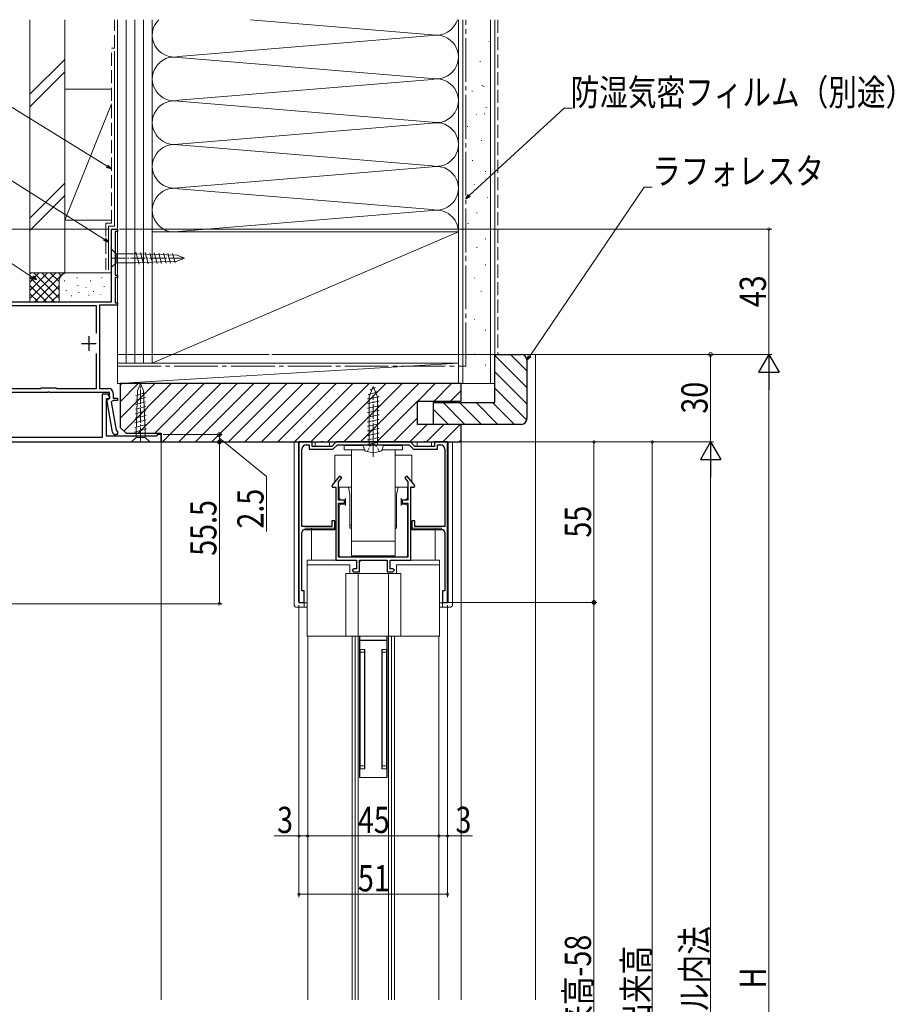
# Model space of a CAD drawing. Extents: x 0 to 1386, y 0 to 2245.
# Drawn here: x 281 to 581, y 1473 to 1811 of the extents above; entities that cross this region are included whole.
import ezdxf

# ---------------------------------------------------------------- set-up
doc = ezdxf.new("R2010")
doc.units = 0
doc.linetypes.add('YCENTER_1', pattern=[13, 10, -1, 1, -1])
doc.linetypes.add('YHIDDEN_1', pattern=[4, 3, -1])
for name, color, linetype, lineweight in [('YKK_11', 7, 'CONTINUOUS', 30), ('YKK_12', 2, 'CONTINUOUS', 13), ('YKK_13', 4, 'CONTINUOUS', 13), ('YKK_D', 6, 'CONTINUOUS', 13), ('YSS_K', 3, 'CONTINUOUS', 13)]:
    doc.layers.add(name, color=color, linetype=linetype, lineweight=lineweight)
doc.styles.add('text-b', font='extslim2.shx', dxfattribs={"width": 0.8, "bigfont": 'extfont2.shx'})

msp = doc.modelspace()

# ---------------------------------------------------------------- linework, layer by layer
at = {"layer": 'YKK_11', "color": 0, "linetype": 'ByBlock', "lineweight": -2, "ltscale": 0.5}
for p, q in [((312.16, 1713.84), (312.16, 1738.84)), ((312.16, 1738.84), (314.16, 1738.84)), ((314.16, 1738.04), (313.36, 1738.04)), ((313.36, 1738.04), (313.36, 1723.04)), ((314.16, 1738.84), (314.16, 1738.04)), ((313.36, 1723.04), (314.16, 1723.04)), ((314.16, 1722.24), (313.36, 1722.24)), ((313.36, 1722.24), (313.36, 1713.54)), ((314.16, 1723.04), (314.16, 1722.24)), ((246.89, 1713.84), (312.16, 1713.84)), ((251.86, 1712.64), (306.86, 1712.64)), ((306.86, 1712.64), (306.86, 1703.1)), ((314.16, 1712.74), (308.06, 1712.74)), ((308.06, 1712.74), (308.06, 1684.14)), ((313.36, 1713.54), (314.16, 1713.54)), ((314.16, 1713.54), (314.16, 1712.74)), ((306.86, 1696.18), (306.86, 1684.04)), ((290.11, 1682.84), (267.62, 1682.84)), ((287.76, 1684.04), (269.96, 1684.04)), ((288.06, 1684.34), (287.76, 1684.04)), ((293.06, 1684.34), (288.06, 1684.34)), ((290.29, 1682.96), (290.11, 1682.84)), ((290.84, 1682.96), (290.29, 1682.96)), ((291.02, 1682.84), (290.84, 1682.96)), ((311.46, 1682.84), (291.02, 1682.84)), ((293.36, 1684.04), (293.06, 1684.34)), ((306.86, 1684.04), (293.36, 1684.04)), ((308.06, 1684.14), (311.16, 1684.14)), ((311.02, 1682.24), (308.96, 1682.24)), ((308.96, 1682.24), (308.96, 1667.34)), ((311.69, 1681.08), (311.02, 1682.24)), ((311.46, 1680.74), (311.46, 1682.84)), ((312.76, 1682.54), (312.76, 1680.84)), ((310.46, 1667.84), (310.46, 1680.74)), ((310.46, 1680.74), (311.49, 1680.74)), ((310.66, 1680.28), (311.46, 1680.74)), ((310.66, 1679.68), (310.66, 1680.28)), ((312.52, 1669.17), (310.66, 1679.68)), ((311.49, 1680.74), (311.69, 1681.08)), ((312.85, 1680.04), (312.01, 1679.55)), ((312.01, 1679.55), (313.71, 1669.87)), ((312.76, 1680.84), (314.16, 1680.84)), ((314.16, 1680.04), (312.85, 1680.04)), ((314.16, 1680.84), (314.16, 1680.04)), ((314.16, 1668.34), (313.5, 1668.34)), ((313.71, 1669.87), (313.94, 1669.63)), ((313.94, 1669.63), (314.16, 1669.34)), ((314.16, 1669.34), (314.16, 1668.34)), ((327.66, 1668.04), (327.46, 1667.84)), ((327.96, 1668.34), (327.66, 1668.04)), ((329.16, 1668.34), (327.96, 1668.34)), ((329.16, 1665.84), (329.16, 1668.34)), ((252.36, 1665.84), (329.16, 1665.84)), ((308.96, 1667.34), (277.16, 1667.34)), ((327.46, 1667.84), (310.46, 1667.84)), ((376.47, 1665.83), (376.47, 1610.83)), ((380.97, 1665.83), (376.47, 1665.83)), ((378.97, 1664.83), (379.97, 1664.83)), ((379.97, 1664.83), (379.97, 1663.33)), ((380.97, 1664.33), (380.97, 1665.83)), ((389.22, 1665.83), (387.72, 1664.33)), ((388.13, 1663.33), (389.63, 1664.83)), ((414.72, 1665.83), (389.22, 1665.83)), ((389.63, 1664.83), (414.3, 1664.83)), ((414.3, 1664.83), (415.8, 1663.33)), ((416.22, 1664.33), (414.72, 1665.83)), ((427.47, 1665.83), (422.97, 1665.83)), ((422.97, 1665.83), (422.97, 1664.33)), ((423.97, 1663.33), (423.97, 1664.83)), ((423.97, 1664.83), (424.97, 1664.83)), ((427.47, 1610.83), (427.47, 1665.83)), ((377.47, 1636.83), (377.47, 1663.33)), ((379.97, 1663.33), (388.13, 1663.33)), ((387.72, 1664.33), (380.97, 1664.33)), ((415.8, 1663.33), (423.97, 1663.33)), ((422.97, 1664.33), (416.22, 1664.33)), ((426.47, 1663.33), (426.47, 1636.83)), ((390.38, 1654.14), (387.71, 1650.94)), ((390.07, 1652.2), (391.15, 1653.5)), ((390.07, 1645.82), (390.07, 1652.2)), ((391.15, 1653.5), (390.38, 1654.14)), ((413.55, 1654.14), (412.78, 1653.5)), ((412.78, 1653.5), (413.87, 1652.2)), ((416.22, 1650.94), (413.55, 1654.14)), ((413.87, 1652.2), (413.87, 1645.82)), ((387.71, 1650.94), (388, 1650.32)), ((388, 1650.32), (389.07, 1650.32)), ((389.07, 1650.32), (389.07, 1625.32)), ((414.87, 1625.32), (414.87, 1650.32)), ((414.87, 1650.32), (415.93, 1650.32)), ((415.93, 1650.32), (416.22, 1650.94)), ((392.07, 1645.82), (390.07, 1645.82)), ((390.07, 1626.32), (390.07, 1644.82)), ((390.07, 1644.82), (392.07, 1644.82)), ((392.07, 1644.82), (392.07, 1645.82)), ((413.87, 1645.82), (411.87, 1645.82)), ((411.87, 1645.82), (411.87, 1644.82)), ((411.87, 1644.82), (413.87, 1644.82)), ((413.87, 1644.82), (413.87, 1626.32)), ((388.77, 1638.83), (387.77, 1638.83)), ((387.77, 1638.83), (387.77, 1636.83)), ((388.77, 1635.83), (388.77, 1638.83)), ((416.17, 1638.83), (415.17, 1638.83)), ((415.17, 1638.83), (415.17, 1635.83)), ((416.17, 1636.83), (416.17, 1638.83)), ((387.77, 1636.83), (377.47, 1636.83)), ((377.47, 1614.83), (377.47, 1634.83)), ((378.47, 1635.83), (388.77, 1635.83)), ((415.17, 1635.83), (425.47, 1635.83)), ((426.47, 1636.83), (416.17, 1636.83)), ((426.47, 1634.83), (426.47, 1614.83)), ((389.07, 1625.32), (396.22, 1625.32)), ((413.87, 1626.32), (390.07, 1626.32)), ((396.22, 1625.32), (396.22, 1622.32)), ((397.22, 1621.32), (397.22, 1625.32)), ((397.22, 1625.32), (406.72, 1625.32)), ((406.72, 1625.32), (406.72, 1621.32)), ((407.72, 1622.32), (407.72, 1625.32)), ((407.72, 1625.32), (414.87, 1625.32)), ((395.22, 1622.32), (394.72, 1621.82)), ((394.72, 1621.82), (395.22, 1621.32)), ((396.22, 1622.32), (395.22, 1622.32)), ((395.22, 1621.32), (397.22, 1621.32)), ((406.72, 1621.32), (408.72, 1621.32)), ((408.72, 1622.32), (407.72, 1622.32)), ((409.22, 1621.82), (408.72, 1622.32)), ((408.72, 1621.32), (409.22, 1621.82)), ((378.27, 1614.83), (377.47, 1614.83)), ((378.27, 1610.83), (378.27, 1614.83)), ((426.47, 1614.83), (425.67, 1614.83)), ((425.67, 1614.83), (425.67, 1610.83)), ((376.47, 1610.83), (378.27, 1610.83)), ((425.67, 1610.83), (427.47, 1610.83))]:
    msp.add_line(p, q, dxfattribs=at)
at = {"layer": 'YKK_11', "color": 2, "ltscale": 0.5}
for p, q in [((304.36, 1702.14), (304.36, 1697.14)), ((301.86, 1699.64), (306.86, 1699.64))]:
    msp.add_line(p, q, dxfattribs=at)
at = {"layer": 'YKK_11', "color": 0, "linetype": 'ByBlock', "lineweight": -2, "ltscale": 0.5}
for centre, radius, start, end in [((311.16, 1682.54), 1.6, 0, 90), ((313.5, 1669.34), 1, 190, 270), ((378.97, 1663.33), 1.5, 90, 180), ((424.97, 1663.33), 1.5, 0, 90), ((378.47, 1634.83), 1, 90, 180), ((425.47, 1634.83), 1, 0, 90)]:
    msp.add_arc(centre, radius, start, end, dxfattribs=at)
at = {"layer": 'YKK_12'}
for p, q in [((314.16, 1695.84), (366.19, 1695.84)), ((329.16, 1667.84), (329.16, 1474.49))]:
    msp.add_line(p, q, dxfattribs=at)
at = {"layer": 'YKK_12', "linetype": 'Continuous', "ltscale": 1.5}
for p, q in [((379.47, 1599.22), (379.47, 1474.49)), ((394.72, 1599.22), (394.72, 1474.49)), ((395.72, 1599.22), (395.72, 1474.49)), ((396.72, 1599.72), (396.72, 1474.49)), ((407.22, 1599.72), (407.22, 1474.49)), ((408.22, 1599.22), (408.22, 1474.49)), ((409.22, 1599.22), (409.22, 1474.49)), ((424.47, 1599.22), (424.47, 1474.49))]:
    msp.add_line(p, q, dxfattribs=at)
at = {"layer": 'YKK_13', "linetype": 'Continuous', "ltscale": 0.5}
for p, q in [((312.16, 1731.94), (313.71, 1730.39)), ((312.16, 1730.39), (312.16, 1727.29)), ((320.49, 1730.39), (313.71, 1730.39)), ((313.71, 1730.39), (313.71, 1727.29)), ((334.67, 1729.87), (320.49, 1730.39)), ((321.65, 1726.81), (320.55, 1730.9)), ((323.19, 1726.87), (322.12, 1730.84)), ((324.72, 1726.92), (323.69, 1730.79)), ((326.26, 1726.98), (325.26, 1730.73)), ((327.8, 1727.04), (326.82, 1730.67)), ((329.34, 1727.09), (328.39, 1730.61)), ((330.87, 1727.15), (329.96, 1730.56)), ((332.41, 1727.2), (331.53, 1730.5)), ((333.95, 1727.26), (333.1, 1730.44)), ((337.16, 1728.84), (334.67, 1729.87)), ((337.16, 1728.84), (334.67, 1727.8)), ((312.16, 1727.29), (312.16, 1725.74)), ((312.16, 1725.74), (313.71, 1727.29)), ((312.16, 1723.89), (312.16, 1725.44)), ((313.71, 1727.29), (320.49, 1727.29)), ((334.67, 1727.8), (320.49, 1727.29)), ((322.16, 1685.84), (321.13, 1683.35)), ((322.16, 1685.84), (323.19, 1683.35)), ((323.74, 1682.63), (320.55, 1681.78)), ((321.13, 1683.35), (320.61, 1669.18)), ((323.19, 1683.35), (323.71, 1669.18)), ((400.25, 1682.14), (403.36, 1682.92)), ((400.8, 1682.02), (400.25, 1682.14)), ((401.97, 1684.84), (400.52, 1681.34)), ((400.9, 1683.7), (402.71, 1684.48)), ((401.42, 1683.53), (400.9, 1683.7)), ((401.97, 1684.84), (403.42, 1681.34)), ((403.36, 1682.92), (402.67, 1683.13)), ((323.85, 1679.56), (320.44, 1678.64)), ((323.79, 1681.09), (320.5, 1680.21)), ((399.97, 1680.58), (403.97, 1681.36)), ((400.52, 1680.47), (399.97, 1680.58)), ((399.97, 1679.02), (403.97, 1679.8)), ((400.52, 1678.91), (399.97, 1679.02)), ((399.97, 1677.46), (403.97, 1678.24)), ((400.52, 1681.34), (400.52, 1664.84)), ((403.97, 1681.36), (403.35, 1681.49)), ((403.42, 1681.34), (403.42, 1664.84)), ((403.97, 1679.8), (403.42, 1679.9)), ((403.97, 1678.24), (403.42, 1678.34)), ((324.02, 1674.94), (320.27, 1673.94)), ((323.96, 1676.48), (320.32, 1675.51)), ((323.9, 1678.02), (320.38, 1677.07)), ((400.52, 1677.35), (399.97, 1677.46)), ((399.97, 1675.9), (403.97, 1676.68)), ((400.52, 1675.79), (399.97, 1675.9)), ((399.97, 1674.34), (403.97, 1675.12)), ((403.97, 1676.68), (403.42, 1676.78)), ((403.97, 1675.12), (403.42, 1675.22)), ((324.13, 1671.87), (320.15, 1670.8)), ((324.07, 1673.4), (320.21, 1672.37)), ((400.52, 1674.23), (399.97, 1674.34)), ((399.97, 1672.78), (403.97, 1673.56)), ((400.52, 1672.67), (399.97, 1672.78)), ((399.97, 1671.22), (403.97, 1672)), ((403.97, 1673.56), (403.42, 1673.66)), ((403.97, 1672), (403.42, 1672.1)), ((324.19, 1670.33), (320.1, 1669.23)), ((320.61, 1669.18), (320.61, 1667.39)), ((323.71, 1667.39), (323.71, 1669.18)), ((400.52, 1671.11), (399.97, 1671.22)), ((399.97, 1669.66), (403.97, 1670.44)), ((400.52, 1669.55), (399.97, 1669.66)), ((399.97, 1668.1), (403.97, 1668.88)), ((400.52, 1667.99), (399.97, 1668.1)), ((403.97, 1670.44), (403.42, 1670.54)), ((403.97, 1668.88), (403.42, 1668.98)), ((319.06, 1665.84), (320.61, 1667.39)), ((320.61, 1665.84), (319.06, 1665.84)), ((320.61, 1667.39), (323.71, 1667.39)), ((320.61, 1665.84), (323.71, 1665.84)), ((325.26, 1665.84), (323.71, 1667.39)), ((323.71, 1665.84), (325.26, 1665.84)), ((398.47, 1664.84), (405.47, 1664.84)), ((398.47, 1664.84), (405.47, 1664.84)), ((398.47, 1664.84), (398.84, 1663.43)), ((399.97, 1666.54), (403.97, 1667.32)), ((400.52, 1666.43), (399.97, 1666.54)), ((399.97, 1664.98), (403.97, 1665.76)), ((400.52, 1664.87), (399.97, 1664.98)), ((403.97, 1667.32), (403.42, 1667.42)), ((403.97, 1665.76), (403.42, 1665.86)), ((403.97, 1664.88), (403.42, 1664.98)), ((403.76, 1664.84), (403.97, 1664.88)), ((405.47, 1664.84), (405.09, 1663.43))]:
    msp.add_line(p, q, dxfattribs=at)
at = {"layer": 'YKK_13', "linetype": 'YCENTER_1', "ltscale": 0.5}
for p, q in [((312.16, 1728.84), (337.16, 1728.84)), ((322.16, 1665.84), (322.16, 1685.84)), ((401.97, 1660.74), (401.97, 1681.84))]:
    msp.add_line(p, q, dxfattribs=at)
at = {"layer": 'YKK_13', "linetype": 'Continuous', "ltscale": 1.5}
for p, q in [((374.77, 1665.83), (374.77, 1610.13)), ((387.77, 1665.83), (374.77, 1665.83)), ((376.27, 1665.83), (376.27, 1611.13)), ((381.97, 1664.33), (381.97, 1665.83)), ((418.87, 1665.83), (385.07, 1665.83)), ((386.97, 1664.33), (386.97, 1665.83)), ((429.17, 1665.83), (416.17, 1665.83)), ((416.97, 1664.33), (416.97, 1665.83)), ((421.97, 1664.33), (421.97, 1665.83)), ((427.67, 1665.83), (427.67, 1611.13)), ((429.17, 1665.83), (429.17, 1610.13)), ((386.97, 1664.33), (381.97, 1664.33)), ((388.77, 1661.32), (388.77, 1652.2)), ((394.47, 1661.32), (388.77, 1661.32)), ((391.97, 1664.63), (398.48, 1664.63)), ((391.97, 1664.63), (391.97, 1663.13)), ((391.97, 1663.13), (398.76, 1663.13)), ((394.47, 1631.82), (394.47, 1663.13)), ((405.17, 1663.13), (411.97, 1663.13)), ((405.45, 1664.63), (411.97, 1664.63)), ((409.47, 1631.82), (409.47, 1663.13)), ((415.17, 1661.32), (409.47, 1661.32)), ((411.97, 1664.63), (411.97, 1663.13)), ((415.17, 1661.32), (415.17, 1652.2)), ((416.97, 1664.33), (421.97, 1664.33)), ((389.07, 1650.02), (389.07, 1625.82)), ((390.27, 1650.32), (390.27, 1646.52)), ((390.27, 1650.32), (394.47, 1650.32)), ((393.97, 1647.82), (393.47, 1650.32)), ((393.97, 1647.82), (393.97, 1636.32)), ((409.47, 1650.32), (413.67, 1650.32)), ((409.97, 1647.82), (410.47, 1650.32)), ((409.97, 1647.82), (409.97, 1636.32)), ((413.67, 1650.32), (413.67, 1646.52)), ((414.87, 1650.52), (414.87, 1626.32)), ((390.77, 1646.02), (390.27, 1646.52)), ((390.77, 1644.52), (390.27, 1644.02)), ((390.77, 1646.02), (392.47, 1646.02)), ((390.77, 1644.52), (392.47, 1644.52)), ((392.47, 1646.52), (392.47, 1644.02)), ((411.47, 1646.52), (411.47, 1644.02)), ((411.47, 1646.02), (413.17, 1646.02)), ((411.47, 1644.52), (413.17, 1644.52)), ((413.67, 1646.52), (413.17, 1646.02)), ((413.67, 1644.02), (413.17, 1644.52)), ((390.27, 1644.02), (390.27, 1626.82)), ((413.67, 1644.02), (413.67, 1626.82)), ((378.47, 1636.32), (388.77, 1636.32)), ((380.77, 1636.32), (380.77, 1625.32)), ((393.97, 1637.32), (394.47, 1637.32)), ((393.97, 1636.32), (394.47, 1636.32)), ((409.47, 1637.32), (409.97, 1637.32)), ((409.47, 1636.32), (409.97, 1636.32)), ((415.17, 1636.32), (425.47, 1636.32)), ((423.17, 1636.32), (423.17, 1625.32)), ((394.47, 1631.82), (409.47, 1631.82)), ((394.47, 1631.82), (394.47, 1626.82)), ((409.47, 1631.82), (409.47, 1626.82)), ((379.27, 1599.22), (379.27, 1625.32)), ((379.27, 1625.32), (395.72, 1625.32)), ((389.57, 1625.32), (395.72, 1625.32)), ((390.77, 1626.32), (390.27, 1626.82)), ((390.77, 1626.32), (413.17, 1626.32)), ((394.47, 1626.82), (409.47, 1626.82)), ((397.52, 1624.83), (397.72, 1624.83)), ((406.22, 1625.32), (406.42, 1625.32)), ((408.22, 1625.32), (424.67, 1625.32)), ((408.22, 1625.32), (414.37, 1625.32)), ((413.67, 1626.82), (413.17, 1626.32)), ((424.67, 1599.22), (424.67, 1625.32)), ((379.27, 1623.72), (393.97, 1623.72)), ((393.97, 1623.72), (393.97, 1620.72)), ((409.97, 1623.72), (424.67, 1623.72)), ((409.97, 1623.72), (409.97, 1620.72)), ((392.52, 1599.22), (392.52, 1620.72)), ((392.52, 1620.72), (411.42, 1620.72)), ((396.72, 1599.22), (396.72, 1620.72)), ((407.22, 1620.72), (407.22, 1599.22)), ((411.42, 1599.22), (411.42, 1620.72)), ((379.27, 1610.63), (376.77, 1610.63)), ((378.27, 1610.63), (378.27, 1609.13)), ((427.17, 1610.63), (424.67, 1610.63)), ((425.67, 1610.63), (425.67, 1609.13)), ((379.27, 1609.13), (375.77, 1609.13)), ((428.17, 1609.13), (424.67, 1609.13)), ((379.27, 1599.22), (424.67, 1599.22)), ((397.22, 1599.22), (397.22, 1550.72)), ((397.22, 1597.82), (406.72, 1597.82)), ((397.22, 1597.72), (406.72, 1597.72)), ((397.37, 1597.82), (397.37, 1599.22)), ((397.37, 1597.72), (397.37, 1550.72)), ((399.72, 1597.82), (399.72, 1597.72)), ((404.22, 1597.82), (404.22, 1597.72)), ((406.57, 1597.82), (406.57, 1599.22)), ((406.57, 1597.72), (406.57, 1550.72)), ((406.72, 1599.22), (406.72, 1550.72)), ((397.37, 1594.72), (399.07, 1594.72)), ((397.47, 1553.72), (397.47, 1594.72)), ((398.97, 1594.72), (398.97, 1553.72)), ((399.07, 1594.72), (399.07, 1553.72)), ((404.87, 1594.72), (404.87, 1553.72)), ((404.87, 1594.72), (406.57, 1594.72)), ((404.97, 1594.72), (404.97, 1553.72)), ((406.47, 1553.72), (406.47, 1594.72)), ((397.47, 1593.72), (398.97, 1593.72)), ((406.47, 1593.72), (404.97, 1593.72)), ((397.37, 1553.72), (399.07, 1553.72)), ((397.47, 1554.72), (398.97, 1554.72)), ((404.87, 1553.72), (406.57, 1553.72)), ((406.47, 1554.72), (404.97, 1554.72)), ((406.72, 1550.72), (397.22, 1550.72)), ((397.22, 1550.72), (406.72, 1550.72))]:
    msp.add_line(p, q, dxfattribs=at)
at = {"layer": 'YKK_13', "linetype": 'YHIDDEN_1', "ltscale": 0.5}
for p, q in [((400.82, 1664.43), (401.97, 1665.04)), ((403.12, 1664.43), (401.97, 1665.04)), ((399.87, 1662.49), (400.82, 1664.43)), ((404.07, 1662.49), (403.12, 1664.43))]:
    msp.add_line(p, q, dxfattribs=at)
at = {"layer": 'YKK_13', "linetype": 'Continuous', "ltscale": 1.5}
for centre, radius, start, end in [((384.47, 1665.53), 0.5, 36.8699, 143.1301), ((419.47, 1665.53), 0.5, 36.8699, 143.1301), ((389.57, 1625.82), 0.5, 180, 270), ((414.37, 1625.82), 0.5, 270, 0), ((376.77, 1611.13), 0.5, 180, 270), ((427.17, 1611.13), 0.5, 270, 0), ((375.77, 1610.13), 1, 180, 270), ((428.17, 1610.13), 1, 270, 0)]:
    msp.add_arc(centre, radius, start, end, dxfattribs=at)
at = {"layer": 'YKK_13', "linetype": 'Continuous', "ltscale": 0.5}
for centre, radius, start, end in [((400.1, 1663.77), 1.3, 195, 255.9647), ((401.97, 1671.24), 9, 255.9647, 284.0353), ((403.83, 1663.77), 1.3, 284.0353, 345)]:
    msp.add_arc(centre, radius, start, end, dxfattribs=at)
at = {"layer": 'YKK_D'}
for p, q in [((310.71, 1760.38), (247.67, 1799.21)), ((434.91, 1750.33), (467.43, 1780.25)), ((467.43, 1780.25), (470.13, 1780.25)), ((309.73, 1735.29), (242.16, 1778.07)), ((285, 1722.37), (233.03, 1756.44)), ((455.62, 1695.25, 0), (494.92, 1753.23, 0)), ((494.92, 1753.23, 0), (497.62, 1753.23, 0)), ((311.46, 1738.84), (144.15, 1738.84)), ((314.86, 1738.84), (538.66, 1738.84)), ((537.66, 1695.84), (537.66, 1738.84)), ((367.19, 1695.84), (538.66, 1695.84)), ((367.19, 1695.84), (538.66, 1695.84)), ((367.19, 1695.84), (518.66, 1695.84)), ((517.66, 1665.84), (517.66, 1695.84)), ((537.66, 1688.84), (537.66, 1272.84)), ((329.86, 1668.34), (350.16, 1668.34)), ((349.16, 1665.84), (349.16, 1668.34)), ((329.66, 1665.84), (350.16, 1665.84)), ((329.66, 1665.84), (518.66, 1665.84)), ((329.69, 1665.84), (350.16, 1665.84)), ((329.7, 1665.84), (518.66, 1665.84)), ((349.16, 1667.09), (365.32, 1653.94)), ((349.16, 1665.84), (349.16, 1610.35)), ((427.17, 1665.84), (498.66, 1665.84)), ((428.17, 1665.83), (478.66, 1665.83)), ((477.66, 1665.83), (477.66, 1610.83)), ((497.66, 1263.34), (497.66, 1665.84)), ((517.66, 1658.84), (517.66, 1272.84)), ((365.32, 1653.94), (365.32, 1635.14)), ((427.57, 1610.83), (478.66, 1610.83)), ((427.97, 1610.83), (478.66, 1610.83)), ((477.66, 1610.83), (477.66, 1266.34)), ((243.37, 1610.35), (350.16, 1610.35)), ((376.47, 1609.83), (376.47, 1509.72)), ((427.47, 1609.83), (427.47, 1509.72)), ((376.47, 1584.86), (376.47, 1529.72)), ((379.47, 1584.86), (379.47, 1529.72)), ((379.47, 1584.86), (379.47, 1529.72)), ((424.47, 1584.86), (424.47, 1529.72)), ((424.47, 1583.86), (424.47, 1529.72)), ((427.47, 1583.86), (427.47, 1529.72)), ((376.47, 1530.72), (367.97, 1530.72)), ((379.47, 1530.72), (376.47, 1530.72)), ((379.47, 1530.72), (424.47, 1530.72)), ((424.47, 1530.72), (427.47, 1530.72)), ((427.47, 1530.72), (435.97, 1530.72)), ((376.47, 1510.72), (427.47, 1510.72))]:
    msp.add_line(p, q, dxfattribs=at)
at = {"layer": 'YKK_D', "linetype": 'ByBlock', "lineweight": -2}
for p, q in [((312.16, 1759.49), (310.48, 1760)), ((312.16, 1759.49), (310.71, 1760.38)), ((310.95, 1760.77), (312.16, 1759.49)), ((433.66, 1749.18), (434.6, 1750.67)), ((433.66, 1749.18), (434.91, 1750.33)), ((435.22, 1749.99), (433.66, 1749.18)), ((309.97, 1735.67), (311.16, 1734.38)), ((311.16, 1734.38), (309.48, 1734.9)), ((311.16, 1734.38), (309.73, 1735.29)), ((286.42, 1721.44), (285, 1722.37)), ((285.25, 1722.75), (286.42, 1721.44)), ((286.42, 1721.44), (284.75, 1721.99)), ((454.66, 1693.84, 0), (455.24, 1695.51, 0)), ((454.66, 1693.84, 0), (455.62, 1695.25, 0)), ((455.99, 1695, 0), (454.66, 1693.84, 0))]:
    msp.add_line(p, q, dxfattribs=at)
at = {"layer": 'YKK_D', "lineweight": -2}
for p, q in [((537.66, 1695.84), (534.16, 1689.78)), ((537.66, 1695.84), (541.16, 1689.78)), ((537.66, 1695.84), (537.66, 1683.72)), ((534.16, 1689.78), (541.16, 1689.78)), ((517.66, 1665.84), (514.16, 1659.78)), ((517.66, 1665.84), (521.16, 1659.78)), ((517.66, 1665.84), (517.66, 1653.72)), ((514.16, 1659.78), (521.16, 1659.78))]:
    msp.add_line(p, q, dxfattribs=at)
at = {"layer": 'YKK_D', "linetype": 'ByBlock'}
for points, const_width in [([(537.66, 1738.73, 1), (537.66, 1738.94, 1)], 0.85), ([(517.66, 1695.68, 1), (517.66, 1696, 1)], 1.27), ([(349.16, 1668.18, 1), (349.16, 1668.5, 1)], 1.27), ([(349.16, 1666, 1), (349.16, 1665.68, 1)], 1.27), ([(349.16, 1665.74, 1), (349.16, 1665.95, 1)], 0.85), ([(477.66, 1665.73, 1), (477.66, 1665.94, 1)], 0.85), ([(497.66, 1665.73, 1), (497.66, 1665.94, 1)], 0.85), ([(349.16, 1610.45, 1), (349.16, 1610.24, 1)], 0.85), ([(477.66, 1610.67, 1), (477.66, 1610.99, 1)], 1.27), ([(477.66, 1610.94, 1), (477.66, 1610.73, 1)], 0.85), ([(376.57, 1530.72, 1), (376.36, 1530.72, 1)], 0.85), ([(379.36, 1530.72, 1), (379.57, 1530.72, 1)], 0.85), ([(379.57, 1530.72, 1), (379.36, 1530.72, 1)], 0.85), ([(424.57, 1530.72, 1), (424.36, 1530.72, 1)], 0.85), ([(424.36, 1530.72, 1), (424.57, 1530.72, 1)], 0.85), ([(427.36, 1530.72, 1), (427.57, 1530.72, 1)], 0.85), ([(376.57, 1510.72, 1), (376.36, 1510.72, 1)], 0.85), ([(427.36, 1510.72, 1), (427.57, 1510.72, 1)], 0.85)]:
    msp.add_lwpolyline(points, format="xyb", close=True, dxfattribs=dict(at, const_width=const_width))
at = {"layer": 'YSS_K', "color": 0, "linetype": 'Continuous', "ltscale": 1.5}
for p, q in [((284.16, 1810.64), (284.16, 1723.84)), ((296.16, 1810.64), (296.16, 1723.84)), ((431.16, 1810.64), (431.16, 1685.84)), ((443.66, 1810.64), (443.66, 1685.84)), ((313.16, 1739.83), (313.16, 1799.83)), ((311.16, 1739.83), (311.16, 1724.83)), ((311.16, 1739.83), (313.16, 1739.83)), ((431.16, 1737.84), (326.16, 1737.84)), ((326.16, 1737.84), (326.16, 1692.84)), ((431.16, 1692.84), (431.16, 1737.84)), ((296.16, 1723.84), (284.16, 1723.84)), ((326.16, 1692.84), (431.16, 1692.84)), ((443.66, 1685.84), (431.16, 1685.84))]:
    msp.add_line(p, q, dxfattribs=at)
at = {"layer": 'YSS_K', "color": 0, "linetype": 'YHIDDEN_1', "ltscale": 1.5}
for p, q in [((313.16, 1800.83), (313.16, 1810.64)), ((312.16, 1740.83), (312.16, 1800.83)), ((312.16, 1800.83), (313.16, 1800.83)), ((310.16, 1740.83), (310.16, 1724.83)), ((310.16, 1740.83), (312.16, 1740.83))]:
    msp.add_line(p, q, dxfattribs=at)
at = {"layer": 'YSS_K', "linetype": 'Continuous', "ltscale": 1.5}
for p, q in [((314.16, 1810.64), (314.16, 1692.84)), ((317.16, 1810.64), (317.16, 1692.84)), ((320.16, 1810.64), (320.16, 1692.84)), ((323.16, 1810.64), (323.16, 1692.84)), ((326.16, 1737.84), (326.16, 1810.64)), ((326.16, 1810.64), (326.16, 1745.84)), ((326.16, 1692.84), (326.16, 1810.64)), ((359.89, 1810.64), (422.13, 1805.5)), ((431.16, 1810.64), (431.16, 1737.84)), ((431.16, 1745.84), (431.16, 1810.64)), ((432.66, 1685.84), (432.66, 1810.64)), ((442.16, 1685.84), (442.16, 1810.64)), ((335.19, 1798), (422.13, 1805.19)), ((441.56, 1803.21), (441.76, 1803.21)), ((284.16, 1785.05), (296.16, 1797.05)), ((422.13, 1790.5), (335.19, 1797.69)), ((438.5, 1796.28), (438.7, 1796.28)), ((284.16, 1780.81), (296.16, 1792.81)), ((335.19, 1783), (422.13, 1790.19)), ((296.16, 1786.84), (312.16, 1786.84)), ((296.16, 1786.84), (296.16, 1741.84)), ((439.24, 1788.07), (439.44, 1788.07)), ((439.75, 1787.68), (439.95, 1787.68)), ((435.74, 1786.08), (435.94, 1786.08)), ((312.16, 1781.84), (296.16, 1741.84)), ((422.13, 1775.5), (335.19, 1782.69)), ((440.55, 1780.48), (440.75, 1780.48)), ((437.34, 1778.08), (437.54, 1778.08)), ((439.99, 1778.38), (440.19, 1778.38)), ((335.19, 1768), (422.13, 1775.19)), ((434.14, 1774.07), (434.34, 1774.07)), ((335.19, 1767.69), (422.13, 1760.5)), ((438.95, 1769.27), (439.15, 1769.27)), ((422.13, 1760.19), (335.19, 1753)), ((435.89, 1762.34), (436.09, 1762.34)), ((440.36, 1758.61), (440.56, 1758.61)), ((296.16, 1754.62), (284.16, 1742.62)), ((335.19, 1752.69), (422.13, 1745.5)), ((436.63, 1754.14), (436.83, 1754.14)), ((284.16, 1738.38), (296.16, 1750.38)), ((441.11, 1749.66), (441.31, 1749.66)), ((335.19, 1738), (422.13, 1745.19)), ((437.38, 1744.44), (437.58, 1744.44)), ((296.16, 1741.84), (312.16, 1741.84)), ((434.39, 1740.71), (434.59, 1740.71)), ((326.16, 1692.84), (431.16, 1737.84)), ((437.38, 1732.5), (437.58, 1732.5)), ((440.36, 1735.49), (440.56, 1735.49)), ((433.65, 1729.52), (433.85, 1729.52)), ((440.36, 1726.53), (440.56, 1726.53)), ((284.16, 1723.84), (284.16, 1713.84)), ((297.16, 1723.84), (284.16, 1723.84)), ((284.16, 1714.98), (293.02, 1723.84)), ((284.16, 1717.81), (290.19, 1723.84)), ((284.16, 1720.64), (287.36, 1723.84)), ((284.16, 1723.47), (284.53, 1723.84)), ((284.16, 1722.33), (292.65, 1713.84)), ((285.48, 1723.84), (294.16, 1715.15)), ((285.84, 1713.84), (295.85, 1723.84)), ((288.3, 1723.84), (294.16, 1717.98)), ((291.13, 1723.84), (294.16, 1720.81)), ((293.96, 1723.84), (294.94, 1722.86)), ((296.79, 1723.84), (296.81, 1723.82)), ((312.16, 1723.84), (297.16, 1723.84)), ((300.33, 1722.04), (300.33, 1722.24)), ((308.84, 1722.04), (308.84, 1722.24)), ((436.63, 1722.06), (436.83, 1722.06)), ((284.16, 1719.5), (289.82, 1713.84)), ((288.67, 1713.84), (294.16, 1719.33)), ((294.16, 1720.84), (294.16, 1713.84)), ((295.99, 1721.03), (295.99, 1721.23)), ((300.66, 1719.37), (300.66, 1719.57)), ((303.46, 1718.76), (303.46, 1718.96)), ((305, 1721.03), (305, 1721.23)), ((309.68, 1719.03), (309.68, 1719.23)), ((284.16, 1716.67), (286.99, 1713.84)), ((291.5, 1713.84), (294.18, 1716.51)), ((296.66, 1717.7), (296.66, 1717.9)), ((298.49, 1715.84), (298.49, 1716.04)), ((301, 1717.03), (301, 1717.23)), ((304.42, 1716.06), (304.42, 1716.26)), ((306, 1717.36), (306, 1717.56)), ((308.51, 1716.36), (308.51, 1716.56)), ((438.87, 1717.58), (439.07, 1717.58)), ((433.65, 1713.11), (433.85, 1713.11)), ((436.63, 1707.88), (436.83, 1707.88)), ((440.36, 1704.15), (440.56, 1704.15)), ((433.65, 1698.17), (433.85, 1698.17)), ((436.63, 1695.95), (436.83, 1695.95)), ((443.66, 1695.54), (454.66, 1684.54)), ((449.02, 1695.84), (454.66, 1690.2)), ((314.16, 1685.84), (314.16, 1692.84)), ((431.16, 1692.84), (314.16, 1692.84)), ((431.16, 1692.84), (314.16, 1685.84)), ((326.16, 1692.84), (314.16, 1692.84)), ((431.16, 1685.84), (431.16, 1692.84)), ((440.36, 1692.22), (440.56, 1692.22)), ((443.66, 1689.88), (454.66, 1678.88)), ((431.16, 1685.84), (314.16, 1685.84)), ((315.16, 1685.3), (315.71, 1685.84)), ((315.16, 1679.64), (321.36, 1685.84)), ((315.16, 1673.98), (327.02, 1685.84)), ((316.42, 1669.58), (332.68, 1685.84)), ((321.33, 1668.84), (338.33, 1685.84)), ((326.99, 1668.84), (343.99, 1685.84)), ((329.65, 1665.84), (349.65, 1685.84)), ((335.3, 1665.84), (355.3, 1685.84)), ((340.96, 1665.84), (360.96, 1685.84)), ((346.62, 1665.84), (366.62, 1685.84)), ((352.27, 1665.84), (372.27, 1685.84)), ((357.93, 1665.84), (377.93, 1685.84)), ((363.59, 1665.84), (383.59, 1685.84)), ((369.24, 1665.84), (389.24, 1685.84)), ((374.9, 1665.84), (394.9, 1685.84)), ((380.56, 1665.84), (400.56, 1685.84)), ((386.21, 1665.84), (406.21, 1685.84)), ((391.87, 1665.84), (411.87, 1685.84)), ((397.53, 1665.84), (417.53, 1685.84)), ((417.19, 1679.84), (423.19, 1685.84)), ((422.84, 1679.84), (428.84, 1685.84)), ((428.5, 1679.84), (432.16, 1683.5)), ((443.66, 1684.23), (454.59, 1673.3)), ((403.19, 1665.84), (417.16, 1679.82)), ((425.92, 1679.34), (433.42, 1671.84)), ((431.58, 1679.34), (439.08, 1671.84)), ((437.23, 1679.34), (444.73, 1671.84)), ((442.89, 1679.34), (450.39, 1671.84)), ((422.66, 1676.94), (427.76, 1671.84)), ((408.84, 1665.84), (417.16, 1674.16)), ((414.5, 1665.84), (420.5, 1671.84)), ((420.16, 1665.84), (426.16, 1671.84)), ((425.81, 1665.84), (431.81, 1671.84)), ((431.47, 1665.84), (432.16, 1666.53))]:
    msp.add_line(p, q, dxfattribs=at)
at = {"layer": 'YSS_K', "color": 0, "linetype": 'YCENTER_1', "ltscale": 1.5}
for p, q in [((433.66, 1691.84), (433.66, 1810.64)), ((314.16, 1691.84), (433.66, 1691.84))]:
    msp.add_line(p, q, dxfattribs=at)
at = {"layer": 'YSS_K', "linetype": 'YHIDDEN_1', "ltscale": 1.5}
msp.add_line((444.66, 1810.64), (444.66, 1695.84), dxfattribs=at)
at = {"layer": 'YSS_K', "color": 0, "linetype": 'ByBlock', "lineweight": -2, "ltscale": 0.5}
for p, q in [((443.66, 1679.34), (443.66, 1695.84)), ((443.66, 1695.84), (452.66, 1695.84)), ((454.66, 1693.84), (454.66, 1673.84)), ((432.16, 1685.84), (315.16, 1685.84)), ((315.16, 1685.84), (315.16, 1670.84)), ((432.16, 1679.84), (432.16, 1685.84)), ((417.16, 1671.84), (417.16, 1679.84)), ((417.16, 1679.84), (432.16, 1679.84)), ((422.66, 1671.84), (422.66, 1679.34)), ((422.66, 1679.34), (443.66, 1679.34)), ((432.16, 1671.84), (417.16, 1671.84)), ((452.66, 1671.84), (422.66, 1671.84)), ((432.16, 1665.84), (432.16, 1671.84)), ((315.16, 1670.84), (317.16, 1668.84)), ((317.16, 1668.84), (329.16, 1668.84)), ((329.16, 1668.84), (329.16, 1665.84)), ((329.16, 1665.84), (432.16, 1665.84))]:
    msp.add_line(p, q, dxfattribs=at)
at = {"layer": 'YSS_K', "ltscale": 1.5}
for p, q in [((457.66, 1695.84), (454.66, 1695.84)), ((457.66, 1695.84), (457.66, 1474.49)), ((432.16, 1665.84), (432.16, 1474.49))]:
    msp.add_line(p, q, dxfattribs=at)
at = {"layer": 'YSS_K', "linetype": 'Continuous', "ltscale": 1.5}
for centre, radius, start, end in [((333.66, 1805.34), 7.5, 135.0211, 281.7835), ((423.66, 1812.84), 7.5, 258.2165, 342.9532), ((423.66, 1797.84), 7.5, 258.2165, 101.7835), ((333.66, 1790.34), 7.5, 78.2165, 281.7835), ((423.66, 1782.84), 7.5, 258.2165, 101.7835), ((333.66, 1775.34), 7.5, 78.2165, 281.7835), ((423.66, 1767.84), 7.5, 258.2165, 101.7835), ((333.66, 1760.34), 7.5, 78.2165, 281.7835), ((423.66, 1752.84), 7.5, 258.2165, 101.7835), ((333.66, 1745.34), 7.5, 78.2165, 281.7835), ((423.66, 1737.84), 7.5, 0, 101.7835), ((297.16, 1720.84), 3, 90, 180)]:
    msp.add_arc(centre, radius, start, end, dxfattribs=at)
at = {"layer": 'YSS_K', "color": 0, "linetype": 'ByBlock', "lineweight": -2, "ltscale": 0.5}
for centre, start, end in [((452.66, 1693.84), 0, 90), ((452.66, 1673.84), 270, 360)]:
    msp.add_arc(centre, 2, start, end, dxfattribs=at)

# ---------------------------------------------------------------- texts
at = {"layer": 'YKK_D', "style": 'text-b', "width": 0.8}
for s, p in [('防湿気密フィルム（別途）', (469.65, 1781.25)), ('ラフォレスタ', (497.62, 1754.23, 0)), ('3', (368.97, 1531.72)), ('45', (396.69, 1531.72)), ('3', (430.17, 1531.72)), ('51', (396.69, 1511.72))]:
    msp.add_text(s, height=9, dxfattribs=at).set_placement(p)
for s, p in [('43', (536.66, 1712.06)), ('30', (516.66, 1675.56)), ('2.5', (364.32, 1636.14)), ('55.5', (348.16, 1626.81)), ('55', (476.66, 1633.05)), ('アングル内法', (516.66, 1440.88)), ('有効開口=網戸出来高-58', (476.66, 1388.67)), ('網戸出来高', (496.66, 1443.95)), ('H', (536.66, 1478.44))]:
    msp.add_text(s, height=9, rotation=90, dxfattribs=at).set_placement(p)

doc.saveas('drawing.dxf')
